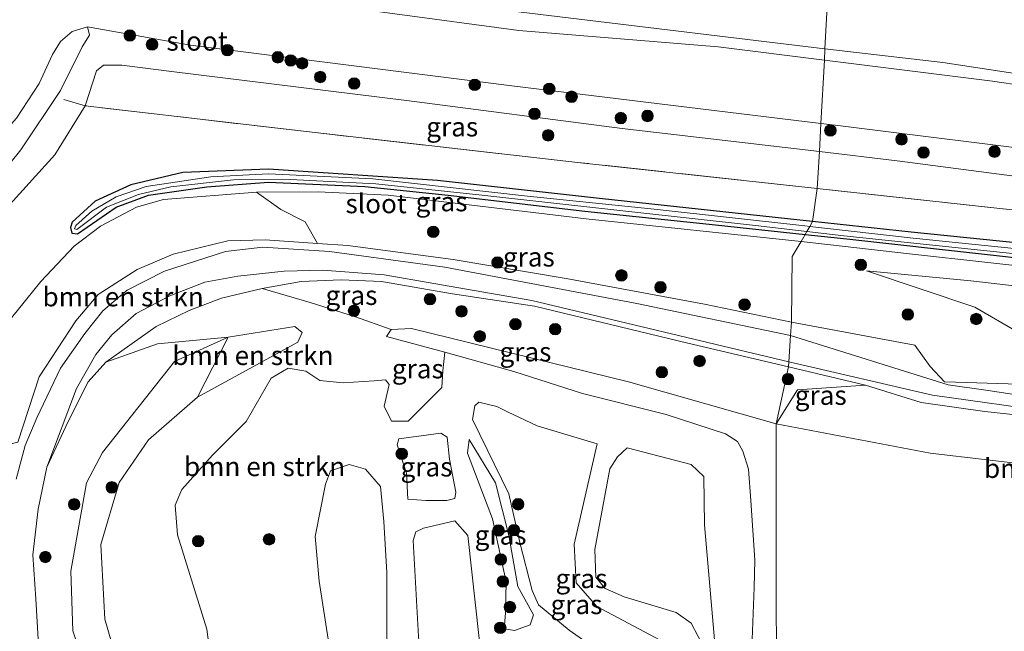
# Model space of a CAD drawing. Units: metres. Extents: x 109991 to 120011, y 424998 to 427515.
# Drawn here: x 110189 to 110317, y 425845 to 425925 of the extents above; entities that cross this region are included whole.
import ezdxf
from ezdxf.enums import TextEntityAlignment as Align

# ---------------------------------------------------------------- set-up
doc = ezdxf.new("R2010")
doc.units = ezdxf.units.M
doc.linetypes.add('IE-TERREINAFSCHEIDING', pattern=[10, 8, -2])
doc.layers.get('0').update_dxf_attribs({"lineweight": 25})
for name, color, linetype, lineweight in [('B-ME-GR-BOMENSTRUIKEN-GV-B6', 93, 'Continuous', 18), ('B-ME-GR-BOOM-S-B1', 93, 'Continuous', 18), ('B-ME-GW-KRUINLIJN-L-B1', 93, 'Continuous', 18), ('B-ME-GW-TEENLIJN-L-B1', 93, 'Continuous', 18), ('B-ME-IE-GRASLAND-GV-B6', 93, 'Continuous', 18), ('B-ME-IE-HULPGEOMETRIE-L-B1', 53, 'Continuous', 18), ('B-ME-IE-TERREINAFSCHEIDING-RASTERHEKWERK-L-B1', 8, 'IE-TERREINAFSCHEIDING', 18), ('B-ME-OB-BEKLEDING-GV-B6', 253, 'Continuous', 18), ('B-ME-OG-WATER-GV-B6', 153, 'Continuous', 18), ('B-ME-VH-VERH_SOORT-ONVERHARD-GV-B6', 8, 'Continuous', 18)]:
    doc.layers.add(name, color=color, linetype=linetype, lineweight=lineweight)
doc.layers.add('B-ME-GW-INSTEEKWATERGANG-L-B1', color=10, linetype='Continuous')
doc.styles.add('NLCS-ISO', font='NLCS-ISO.TTF')

# ---------------------------------------------------------------- blocks, each defined once
blk = doc.blocks.new('boom')
h = blk.add_hatch(color=256)
edge = h.paths.add_edge_path()
edge.add_arc((0, 0), 0.75, 0, 360)
blk.add_circle((0, 0), 0.75)

msp = doc.modelspace()

# ---------------------------------------------------------------- linework, layer by layer
at = {"layer": 'B-ME-GR-BOMENSTRUIKEN-GV-B6'}
for points in [[(110297.175, 425982.383, 1.208), (110293.822, 425920.982, 1.394), (110288.764, 425921.573, 1.34), (110239.814, 425927.538, 1.212)], [(110431.087, 425936.673, 1.304), (110418.503, 425916.063, 1.489), (110415.26, 425912.57, 1.418), (110412.282, 425911.469, 1.489), (110395.41, 425911.03, 1.233), (110382.918, 425912.076, 1.162), (110380.8, 425910.77, 1.36), (110366.947, 425913.44, 1.297), (110362.222, 425913.96, 1.162), (110361.725, 425914.649, 1.027), (110363.791, 425916.507, 1.112), (110363.479, 425917.592, 1.148), (110361.763, 425919.026, 1.141), (110358.784, 425920.177, 1.105), (110356.315, 425919.967, 1.226), (110354.336, 425918.644, 1.162), (110353.33, 425916.189, 1.098), (110352.465, 425915.355, 1.063), (110351.183, 425914.953, 1.077), (110334.368, 425917.123, 1.368), (110323.749, 425916.953, 1.375), (110309.196, 425919.184, 1.56), (110293.822, 425920.982, 1.394), (110297.175, 425982.383, 1.208)], [(110227.667, 425895.584, 8.711), (110220.856, 425896.069, 8.666), (110215.967, 425895.947, 8.716), (110208.863, 425894.173, 8.744), (110204.16, 425892.194, 8.83), (110199.068, 425888.939, 8.638), (110196.141, 425885.516, 8.524), (110191.366, 425878.192, 8.517), (110188.592, 425869.693, 8.439), (110186.184, 425869.108, 7.173), (110183.26, 425869.094, 5.155), (110181.802, 425868.355, 4.273), (110183.712, 425875.656, 4.387), (110185.62, 425881.434, 4.614), (110187.585, 425885.682, 4.671), (110191.611, 425890.631, 4.735), (110195.946, 425895.226, 4.728), (110199.351, 425897.841, 4.707), (110204.071, 425900.304, 4.686), (110207.583, 425901.319, 4.742), (110219.729, 425902.278, 4.501), (110222.903, 425900.007, 6.351), (110226.052, 425898.402, 7.048), (110227.667, 425895.584, 8.711)], [(110204.155, 425832.056, 11.189), (110199.943, 425846.588, 11.285), (110199.422, 425856.332, 11.168), (110201.822, 425864.419, 11.413), (110205.64, 425869.998, 11.562), (110212.002, 425875.531, 12.062), (110225.1, 425882.709, 11.87), (110225.671, 425883.984, 11.838), (110224.706, 425884.778, 11.732), (110216.002, 425883.36, 11.636), (110206.821, 425882.493, 9.207), (110200.059, 425880.123, 8.526), (110206.641, 425884.745, 8.607), (110210.941, 425886.83, 8.665), (110215.148, 425888.432, 8.723), (110220.469, 425889.721, 8.719), (110226.708, 425887.895, 10.822), (110232.604, 425886.031, 12.674), (110237.256, 425884.368, 13.376)], [(110212.002, 425875.531, 12.062), (110216.002, 425883.36, 11.636), (110224.706, 425884.778, 11.732), (110225.671, 425883.984, 11.838), (110225.1, 425882.709, 11.87), (110212.002, 425875.531, 12.062)], [(110237.256, 425884.368, 13.376), (110236.654, 425883.463, 13.472), (110244.251, 425881.415, 13.924), (110244.021, 425878.973, 15.474), (110243.854, 425876.812, 16.687), (110239.498, 425872.413, 20.433), (110237.309, 425872.403, 20.433), (110236.353, 425874.38, 19.497), (110236.99, 425877.193, 17.411), (110236.543, 425877.812, 17.049), (110235.065, 425877.686, 16.985), (110231.013, 425877.43, 17.879), (110227.965, 425877.74, 17.794), (110226.155, 425878.944, 16.921), (110223.846, 425879.318, 16.623), (110221.634, 425878.035, 16.602), (110218.349, 425872.369, 16.219), (110213.993, 425867.97, 15.304), (110209.992, 425863.514, 14.474), (110209.114, 425861.468, 14.516), (110209.399, 425857.595, 14.601), (110213.246, 425845.309, 14.75), (110214.537, 425835.258, 14.75)], [(110347.371, 425855.188, 15.04), (110343.981, 425855.751, 15), (110339.438, 425857.409, 14.964), (110336.487, 425859.251, 14.925), (110332.717, 425862.219, 14.874), (110328.117, 425864.484, 14.849), (110322.386, 425866.503, 14.763), (110307.522, 425868.263, 14.68), (110287.438, 425872.075, 14.644), (110290.257, 425876.52, 11.133), (110299.098, 425877.095, 10.073), (110306.374, 425874.853, 10.116), (110314.656, 425873.683, 10.019), (110325.972, 425872.462, 10.159), (110328.987, 425871.529, 10.152), (110331.642, 425869.815, 10.382), (110333.651, 425867.901, 10.393), (110336.621, 425864.706, 11.49), (110341.247, 425860.365, 13.108), (110347.371, 425855.188, 15.04)]]:
    msp.add_polyline3d(points, dxfattribs=at)
at = {"layer": 'B-ME-GW-INSTEEKWATERGANG-L-B1'}
for points in [[(110292.218, 425898.449, 4.141), (110288.95, 425898.798, 4.142), (110264.422, 425901.454, 4.164), (110243.314, 425903.801, 4.11), (110221.277, 425905.293, 4.338), (110210.096, 425904.848, 4.331), (110203.322, 425903.235, 4.37), (110198.684, 425901.093, 4.423), (110195.684, 425898.352, 4.487), (110195.451, 425897.659, 4.505), (110195.637, 425896.929, 4.512), (110196.354, 425896.843, 4.523), (110201.42, 425900.316, 4.508), (110205.63, 425901.887, 4.508), (110213.232, 425902.972, 4.48), (110221.275, 425903.589, 4.316), (110233.844, 425903.018, 4.203), (110244.677, 425901.876, 4.189), (110262.514, 425899.815, 4.238), (110279.544, 425898.036, 4.245), (110291.235, 425896.769, 4.207)], [(110291.235, 425896.769, 4.207), (110296.683, 425896.178, 4.189), (110315.009, 425894.129, 4.213), (110325.862, 425892.923, 4.146), (110339.392, 425890.766, 4.181), (110357.257, 425887.939, 4.192), (110374.94, 425884.929, 4.235), (110392.49, 425882.031, 4.238), (110412.081, 425878.773, 4.206), (110421.697, 425877.067, 4.238), (110424.485, 425876.616, 4.228), (110425.833, 425876.672, 4.178), (110426.464, 425876.996, 4.231), (110426.654, 425877.422, 4.263), (110426.46, 425877.727, 4.267), (110424.041, 425878.575, 4.253), (110402.576, 425882.105, 4.228), (110375.327, 425886.753, 4.26), (110347.564, 425891.241, 4.181), (110323.846, 425895.136, 4.125), (110305.076, 425897.074, 4.135), (110292.218, 425898.449, 4.141)]]:
    msp.add_polyline3d(points, dxfattribs=at)
at = {"layer": 'B-ME-GW-KRUINLIJN-L-B1'}
for points in [[(110293.822, 425920.982, 1.394), (110288.764, 425921.573, 1.34), (110239.814, 425927.538, 1.212), (110207.275, 425931.093, 1.176), (110201.504, 425931.539, 1.254), (110200.117, 425932.372, 1.212), (110196.055, 425936.62, 1.262), (110194.053, 425940.048, 1.212), (110191.937, 425946.538, 1.091), (110192.431, 425948.467, 1.07), (110195.904, 425951.497, 1.098), (110199.879, 425954.628, 1.169), (110200.531, 425956.775, 1.127), (110199.808, 425959.083, 1.105), (110198.169, 425960.992, 1.02), (110195.127, 425962.883, 1.07), (110190.867, 425963.268, 1.077), (110185.757, 425961.78, 1.02)], [(110323.749, 425916.953, 1.375), (110309.196, 425919.184, 1.56), (110293.822, 425920.982, 1.394)], [(110293.092, 425907.597, 3.922), (110267.401, 425910.593, 3.901), (110239.258, 425914.229, 3.922), (110208.644, 425918.021, 4.015), (110202.14, 425918.829, 4.029), (110199.769, 425918.847, 4.072), (110198.854, 425918.082, 4.05), (110197.362, 425913.544, 4.204), (110193.402, 425907.123, 4.19), (110186.731, 425899.74, 4.276), (110182.636, 425894.741, 4.212), (110180.41, 425889.257, 4.212), (110178.397, 425882.826, 4.304), (110177.025, 425874.343, 4.091), (110174.825, 425859.603, 3.941), (110174.263, 425855.372, 3.799), (110172.127, 425853.83, 3.849)], [(110412.496, 425890.74, 3.86), (110388.169, 425894.672, 3.838), (110368.144, 425897.035, 4.013), (110343.929, 425900.887, 3.962), (110326.172, 425903.382, 3.773), (110303.248, 425906.339, 3.794), (110293.092, 425907.597, 3.922)], [(110188.592, 425869.693, 8.439), (110191.366, 425878.192, 8.517), (110196.141, 425885.516, 8.524), (110199.068, 425888.939, 8.638), (110204.16, 425892.194, 8.83), (110208.863, 425894.173, 8.744), (110215.967, 425895.947, 8.716), (110220.856, 425896.069, 8.666), (110227.667, 425895.584, 8.711), (110231.628, 425895.302, 8.737), (110245.339, 425893.512, 8.972), (110260.091, 425891.006, 9.391), (110278.117, 425887.666, 9.654), (110289.464, 425885.344, 9.609)], [(110299.222, 425892.007, 5.607), (110312.831, 425890.72, 5.436), (110325.681, 425889.252, 4.924), (110345.372, 425886.8, 5.365), (110380.435, 425880.402, 5.863), (110414.314, 425873.464, 5.912)], [(110288.621, 425788.923, 15.144), (110278.705, 425786.939, 15.382), (110244.147, 425782.866, 13.105), (110232.223, 425783.517, 12.147), (110219.414, 425789.962, 10.402), (110213.379, 425802.237, 10.529), (110206.061, 425817.349, 10.721), (110199.938, 425832.464, 11.157), (110195.779, 425845.074, 11.381), (110195.49, 425852.867, 11.296), (110197.534, 425864.383, 11.008), (110199.629, 425868.327, 11.221), (110209.022, 425880.205, 11.445), (110216.002, 425883.36, 11.636), (110224.706, 425884.778, 11.732)], [(110420.708, 425865.033, 9.381), (110355.825, 425872.599, 9.779), (110327.194, 425876.983, 10.049), (110312.295, 425877.444, 9.665), (110309.39, 425877.548, 9.679), (110307.523, 425879.554, 9.665), (110305.533, 425882.311, 9.693), (110289.464, 425885.344, 9.609)], [(110236.654, 425883.463, 13.472), (110237.256, 425884.368, 13.376), (110239.917, 425884.484, 13.333), (110268.229, 425877.539, 14.153), (110287.438, 425872.075, 14.644)], [(110247.876, 425872.644, 17.074), (110248.163, 425874.421, 16.893), (110248.694, 425874.882, 16.84), (110251.063, 425874.317, 15.371), (110252.412, 425873.643, 15.616), (110256.31, 425871.828, 17.425), (110264.131, 425869.47, 17.308)], [(110287.438, 425872.075, 14.644), (110307.522, 425868.263, 14.68), (110322.386, 425866.503, 14.763), (110328.117, 425864.484, 14.849), (110332.717, 425862.219, 14.874), (110336.487, 425859.251, 14.925), (110339.438, 425857.409, 14.964), (110343.981, 425855.751, 15), (110347.371, 425855.188, 15.04)], [(110239.453, 425862.251, 21.522), (110241.79, 425862.055, 21.405), (110244.526, 425862.068, 21.448), (110245.575, 425862.354, 21.448), (110245.704, 425863.154, 21.448), (110244.855, 425867.483, 21.043), (110244.589, 425870.351, 20.916), (110243.759, 425870.85, 20.958), (110238.261, 425870.098, 21.469)], [(110247.419, 425870.019, 17.577), (110250.878, 425864.357, 17.481), (110252.598, 425857.517, 17.736), (110253.799, 425850.853, 18.055), (110255.843, 425847.151, 17.874)], [(110282.707, 425814.134, 17.371), (110284.962, 425813.431, 17.127), (110286.933, 425812.657, 16.978), (110287.502, 425813.401, 16.957), (110287.409, 425814.542, 16.925), (110285.496, 425816.17, 16.999), (110279.751, 425820.652, 17.286), (110278.762, 425829.196, 17.467), (110279.523, 425842.924, 17.712), (110278.099, 425858.92, 18.18), (110278.024, 425865.22, 18.202), (110276.36, 425866.765, 18.106), (110268.053, 425868.927, 18.159), (110266.772, 425867.768, 18.074), (110265.788, 425866.195, 18.106), (110263.814, 425855.67, 17.829), (110263.964, 425852.092, 17.755), (110265.184, 425850.619, 17.872), (110267.645, 425849.492, 17.989), (110274.428, 425847.484, 18.117), (110276.387, 425846.074, 18.01), (110278.194, 425842.593, 17.914), (110277.251, 425832.812, 17.851), (110276.79, 425827.909, 17.715)], [(110229.139, 425843.442, 25.559), (110227.894, 425851.557, 25.531), (110227.372, 425857.363, 25.63), (110228.721, 425864.206, 25.573), (110229.365, 425865.928, 25.545), (110231.811, 425866.75, 25.474), (110233.908, 425866.168, 25.488), (110235.856, 425863.905, 25.588), (110236.332, 425859.324, 25.645), (110236.721, 425852.687, 25.559), (110236.688, 425847.214, 25.63), (110236.67, 425838.816, 25.716)], [(110245.56, 425859.441, 20.458), (110247.255, 425857.527, 20.277), (110248.726, 425844.075, 20.405), (110250.802, 425833.807, 20.352), (110250.09, 425828.272, 20.405), (110249.84, 425818.835, 20.266), (110250.209, 425816.041, 20.096), (110251.458, 425814.746, 20.022)]]:
    msp.add_polyline3d(points, dxfattribs=at)
at = {"layer": 'B-ME-GW-TEENLIJN-L-B1'}
for points in [[(110290.702, 425895.858, 4.252), (110262.69, 425898.803, 4.33), (110236.891, 425901.878, 4.337), (110227.771, 425902.317, 4.337), (110219.729, 425902.278, 4.501), (110207.583, 425901.319, 4.742), (110204.071, 425900.304, 4.686), (110199.351, 425897.841, 4.707), (110195.946, 425895.226, 4.728), (110191.611, 425890.631, 4.735), (110187.585, 425885.682, 4.671)], [(110423.993, 425875.838, 4.339), (110398.236, 425880.306, 4.36), (110355.247, 425887.376, 4.154), (110325.252, 425891.981, 4.154), (110304.861, 425894.243, 4.232), (110290.702, 425895.858, 4.252)], [(110414.314, 425873.464, 5.912), (110375.303, 425877.274, 6.097), (110336.385, 425884.296, 5.422), (110327.36, 425885.328, 5.095), (110320.886, 425884.062, 5.863), (110319.454, 425883.867, 5.955), (110319.049, 425883.994, 5.948), (110313.372, 425887.285, 5.863), (110299.222, 425892.007, 5.607)], [(110199.829, 425818.705, 8.346), (110196.236, 425827.058, 8.538), (110193.45, 425834.332, 8.43), (110191.921, 425840.053, 8.411), (110191.266, 425844.005, 8.176), (110190.948, 425849.248, 8.183), (110190.57, 425854.98, 8.445), (110191.248, 425860.958, 8.572), (110192.365, 425866.413, 8.492), (110195.153, 425872.364, 8.442), (110197.75, 425877.529, 8.422), (110200.059, 425880.123, 8.526), (110206.641, 425884.745, 8.607), (110210.941, 425886.83, 8.665), (110215.148, 425888.432, 8.723), (110220.469, 425889.721, 8.719), (110225.534, 425890.64, 8.738), (110230.761, 425890.834, 8.78), (110236.026, 425890.622, 8.857), (110245.258, 425889.026, 8.892), (110255.952, 425887.426, 9.347), (110275.934, 425882.588, 9.666), (110289.078, 425879.513, 10.001)], [(110224.706, 425884.778, 11.732), (110225.671, 425883.984, 11.838), (110225.1, 425882.709, 11.87), (110212.002, 425875.531, 12.062), (110205.64, 425869.998, 11.562), (110201.822, 425864.419, 11.413), (110199.422, 425856.332, 11.168), (110199.943, 425846.588, 11.285), (110204.155, 425832.056, 11.189), (110207.827, 425823.399, 11.053), (110213.327, 425810.434, 10.849), (110221.821, 425794.207, 11.04), (110226.298, 425792.025, 11.37), (110232.343, 425789.955, 11.817), (110241.849, 425790.696, 13.605), (110262.579, 425797.734, 14.765), (110279.029, 425804.913, 13.924)], [(110236.654, 425883.463, 13.472), (110244.251, 425881.415, 13.924), (110253.277, 425878.908, 13.85), (110262.195, 425876.008, 13.897), (110273.101, 425873.288, 14.126), (110280.848, 425870.76, 14.275), (110282.42, 425869.777, 14.355), (110283.129, 425868.523, 14.398), (110283.843, 425866.175, 14.547), (110284.137, 425862.073, 14.52), (110284.7, 425854.281, 14.387), (110284.584, 425850.746, 14.265), (110284.166, 425839.423, 14.35), (110283.802, 425829.275, 14.174), (110283.976, 425823.871, 14.094), (110284.576, 425822.224, 14.089), (110287.495, 425819.308, 14.035)], [(110347.371, 425855.188, 15.04), (110341.247, 425860.365, 13.108), (110336.621, 425864.706, 11.49), (110333.651, 425867.901, 10.393), (110331.642, 425869.815, 10.382), (110328.987, 425871.529, 10.152), (110325.972, 425872.462, 10.159), (110314.656, 425873.683, 10.019), (110306.374, 425874.853, 10.116), (110299.098, 425877.095, 10.073), (110289.078, 425879.513, 10.001)], [(110247.876, 425872.644, 17.074), (110252.597, 425862.951, 17.191), (110254.033, 425856.613, 17.159), (110255.661, 425850.336, 17.127), (110256.454, 425848.476, 17.127), (110260.478, 425845.183, 17.095), (110263.832, 425842.818, 17.01), (110267.257, 425838.073, 16.978), (110268.399, 425834.425, 16.936), (110268.356, 425825.137, 16.765)], [(110238.261, 425870.098, 21.469), (110238.043, 425869.313, 21.682), (110239.273, 425865.651, 21.735), (110239.453, 425862.251, 21.522)], [(110247.419, 425870.019, 17.577), (110247.221, 425868.228, 17.417), (110250.487, 425859.681, 17.704), (110252.257, 425851.467, 18.151), (110252.161, 425847.4, 18.276)], [(110274.656, 425825.212, 16.712), (110274.982, 425833.999, 16.733), (110274.896, 425842.488, 16.669), (110272.969, 425843.528, 16.797), (110264.072, 425848.247, 16.978), (110261.38, 425851.325, 17.02), (110261.104, 425856.382, 16.999), (110264.131, 425869.47, 17.308)], [(110245.56, 425859.441, 20.458), (110241.483, 425858.46, 20.618), (110240.494, 425857.981, 20.564), (110240.13, 425856.856, 20.533), (110240.842, 425844.347, 20.415), (110242.526, 425826.578, 20.235), (110242.006, 425821.104, 20.086), (110240.303, 425818.463, 20.235), (110239.824, 425816.627, 20.086), (110239.875, 425815.251, 20.096), (110241.736, 425812.672, 20.043), (110244.085, 425810.288, 19.979), (110246.167, 425807.947, 19.99), (110245.321, 425805.532, 20)], [(110252.161, 425847.4, 18.276), (110252.009, 425845.329, 18.287), (110253.341, 425845.113, 18.244), (110255.378, 425845.878, 18.021), (110255.843, 425847.151, 17.874)]]:
    msp.add_polyline3d(points, dxfattribs=at)
at = {"layer": 'B-ME-IE-GRASLAND-GV-B6'}
for points in [[(110196.055, 425936.62, 1.262), (110200.117, 425932.372, 1.212), (110201.504, 425931.539, 1.254), (110207.275, 425931.093, 1.176), (110239.814, 425927.538, 1.212), (110288.764, 425921.573, 1.34), (110293.822, 425920.982, 1.394), (110293.741, 425919.493, 0.05), (110279.895, 425921.224, 0.05), (110253.906, 425923.365, 0.05), (110220.258, 425927.93, 0.05), (110201.487, 425929.029, 0.05), (110201.274, 425930.264, 0.437), (110199.679, 425931.313, 0.515), (110197.804, 425932.894, 0.636), (110193.542, 425937.783, 0.672), (110196.055, 425936.62, 1.262)], [(110184.835, 425902.665, 1.635), (110189.008, 425907.773, 1.55), (110194.157, 425915.524, 1.578), (110196.964, 425921.218, 1.543), (110197.945, 425922.764, 0.995), (110197.692, 425923.84, 0.05), (110211.094, 425921.424, 0.05), (110252.989, 425916.149, 0.05), (110293.291, 425911.245, 0.05)], [(110323.91, 425915.544, 0.05), (110315.68, 425916.75, 0.05), (110293.741, 425919.493, 0.05), (110293.822, 425920.982, 1.394), (110309.196, 425919.184, 1.56), (110323.749, 425916.953, 1.375)], [(110293.291, 425911.245, 0.05), (110293.092, 425907.597, 3.922), (110267.401, 425910.593, 3.901), (110239.258, 425914.229, 3.922), (110208.644, 425918.021, 4.015), (110202.14, 425918.829, 4.029), (110199.769, 425918.847, 4.072), (110198.854, 425918.082, 4.05), (110197.362, 425913.544, 4.204), (110193.402, 425907.123, 4.19), (110186.731, 425899.74, 4.276)], [(110293.092, 425907.597, 3.922), (110292.826, 425902.739, 4.098), (110261.543, 425906.152, 4.169), (110227.352, 425910.035, 4.276), (110197.362, 425913.544, 4.204), (110198.854, 425918.082, 4.05), (110199.769, 425918.847, 4.072), (110202.14, 425918.829, 4.029), (110208.644, 425918.021, 4.015), (110239.258, 425914.229, 3.922), (110267.401, 425910.593, 3.901), (110293.092, 425907.597, 3.922)], [(110186.731, 425899.74, 4.276), (110193.402, 425907.123, 4.19), (110197.362, 425913.544, 4.204), (110227.352, 425910.035, 4.276), (110261.543, 425906.152, 4.169), (110292.826, 425902.739, 4.098)], [(110325.804, 425907.188, 0.05), (110343.955, 425904.815, 0.269), (110361.69, 425902.573, 0.64), (110373.134, 425900.785, 0.298), (110393.424, 425898.13, 0.225), (110407.398, 425896.557, 0.152), (110414.022, 425896.61, 0.342), (110412.815, 425894.218, 2.453), (110412.496, 425890.74, 3.86), (110388.169, 425894.672, 3.838), (110368.144, 425897.035, 4.013), (110343.929, 425900.887, 3.962), (110326.172, 425903.382, 3.773), (110303.248, 425906.339, 3.794), (110293.092, 425907.597, 3.922), (110293.291, 425911.245, 0.05), (110295.158, 425911.018, 0.05), (110325.804, 425907.188, 0.05)], [(110412.496, 425890.74, 3.86), (110425.636, 425888.613, 4.19), (110421.631, 425883.416, 4.169), (110390.803, 425888.521, 4.169), (110355.754, 425894.248, 4.062), (110326.943, 425899.026, 4.105), (110292.826, 425902.739, 4.098), (110293.092, 425907.597, 3.922), (110303.248, 425906.339, 3.794), (110326.172, 425903.382, 3.773), (110343.929, 425900.887, 3.962), (110368.144, 425897.035, 4.013), (110388.169, 425894.672, 3.838), (110412.496, 425890.74, 3.86)], [(110292.826, 425902.739, 4.098), (110292.218, 425898.449, 4.141), (110288.95, 425898.798, 4.142), (110264.422, 425901.454, 4.164), (110243.314, 425903.801, 4.11), (110221.277, 425905.293, 4.338), (110210.096, 425904.848, 4.331), (110203.322, 425903.235, 4.37), (110198.684, 425901.093, 4.423), (110195.684, 425898.352, 4.487), (110195.451, 425897.659, 4.505), (110195.637, 425896.929, 4.512), (110196.354, 425896.843, 4.523), (110201.42, 425900.316, 4.508), (110205.63, 425901.887, 4.508), (110213.232, 425902.972, 4.48), (110221.275, 425903.589, 4.316), (110233.844, 425903.018, 4.203), (110244.677, 425901.876, 4.189), (110262.514, 425899.815, 4.238), (110279.544, 425898.036, 4.245), (110291.235, 425896.769, 4.207), (110290.702, 425895.858, 4.252), (110262.69, 425898.803, 4.33), (110236.891, 425901.878, 4.337), (110227.771, 425902.317, 4.337), (110219.729, 425902.278, 4.501), (110207.583, 425901.319, 4.742), (110204.071, 425900.304, 4.686), (110199.351, 425897.841, 4.707), (110195.946, 425895.226, 4.728), (110191.611, 425890.631, 4.735), (110187.585, 425885.682, 4.671)], [(110292.218, 425898.449, 4.141), (110291.841, 425897.805, 3.736), (110291.186, 425897.878, 3.737), (110271.57, 425900.045, 3.726), (110255.049, 425901.772, 3.748), (110234.865, 425904, 3.744), (110221.273, 425904.644, 3.787), (110213.757, 425904.277, 3.79), (110205.337, 425903.02, 3.94), (110201.436, 425901.672, 4), (110198.24, 425899.785, 4.05), (110196.144, 425897.932, 4.071), (110195.983, 425897.502, 4.089), (110196.275, 425897.424, 4.085), (110200.149, 425900.298, 4.014), (110204.314, 425901.968, 3.958), (110208.528, 425902.991, 3.908), (110216.708, 425903.891, 3.858), (110224.078, 425903.917, 3.78), (110235.249, 425903.359, 3.808), (110249.072, 425901.886, 3.723), (110268.237, 425899.762, 3.755), (110284.744, 425897.946, 3.751), (110291.454, 425897.144, 3.749), (110291.235, 425896.769, 4.207), (110279.544, 425898.036, 4.245), (110262.514, 425899.815, 4.238), (110244.677, 425901.876, 4.189), (110233.844, 425903.018, 4.203), (110221.275, 425903.589, 4.316), (110213.232, 425902.972, 4.48), (110205.63, 425901.887, 4.508), (110201.42, 425900.316, 4.508), (110196.354, 425896.843, 4.523), (110195.637, 425896.929, 4.512), (110195.451, 425897.659, 4.505), (110195.684, 425898.352, 4.487), (110198.684, 425901.093, 4.423), (110203.322, 425903.235, 4.37), (110210.096, 425904.848, 4.331), (110221.277, 425905.293, 4.338), (110243.314, 425903.801, 4.11), (110264.422, 425901.454, 4.164), (110288.95, 425898.798, 4.142), (110292.218, 425898.449, 4.141)], [(110323.846, 425895.136, 4.125), (110305.076, 425897.074, 4.135), (110292.218, 425898.449, 4.141), (110292.826, 425902.739, 4.098), (110326.943, 425899.026, 4.105)], [(110290.702, 425895.858, 4.252), (110289.552, 425893.893, 4.742), (110289.464, 425885.344, 9.609), (110278.117, 425887.666, 9.654), (110260.091, 425891.006, 9.391), (110245.339, 425893.512, 8.972), (110231.628, 425895.302, 8.737), (110227.667, 425895.584, 8.711), (110226.052, 425898.402, 7.048), (110222.903, 425900.007, 6.351), (110219.729, 425902.278, 4.501), (110227.771, 425902.317, 4.337), (110236.891, 425901.878, 4.337), (110262.69, 425898.803, 4.33), (110290.702, 425895.858, 4.252)], [(110324.421, 425894.302, 3.698), (110305.325, 425896.293, 3.709), (110291.841, 425897.805, 3.736), (110292.218, 425898.449, 4.141), (110305.076, 425897.074, 4.135), (110323.846, 425895.136, 4.125)], [(110325.252, 425891.981, 4.154), (110304.861, 425894.243, 4.232), (110290.702, 425895.858, 4.252), (110291.235, 425896.769, 4.207), (110296.683, 425896.178, 4.189), (110315.009, 425894.129, 4.213), (110325.862, 425892.923, 4.146)], [(110291.235, 425896.769, 4.207), (110291.454, 425897.144, 3.749), (110296.299, 425896.565, 3.748), (110314.916, 425894.621, 3.748), (110324.528, 425893.645, 3.766)], [(110325.862, 425892.923, 4.146), (110315.009, 425894.129, 4.213), (110296.683, 425896.178, 4.189), (110291.235, 425896.769, 4.207)], [(110188.592, 425869.693, 8.439), (110191.366, 425878.192, 8.517), (110196.141, 425885.516, 8.524), (110199.068, 425888.939, 8.638), (110204.16, 425892.194, 8.83), (110208.863, 425894.173, 8.744), (110215.967, 425895.947, 8.716), (110220.856, 425896.069, 8.666), (110227.667, 425895.584, 8.711), (110231.628, 425895.302, 8.737), (110245.339, 425893.512, 8.972), (110260.091, 425891.006, 9.391), (110278.117, 425887.666, 9.654), (110289.464, 425885.344, 9.609), (110289.348, 425883.598, 9.739), (110269.288, 425887.752, 9.436), (110244.263, 425892.48, 8.893), (110229.242, 425894.544, 8.76), (110220.536, 425895.086, 8.654), (110215.665, 425894.552, 8.701), (110207.728, 425891.962, 8.701), (110202.867, 425889.512, 8.701), (110199.693, 425886.79, 8.579), (110197.349, 425883.843, 8.329), (110194.161, 425879.346, 8.457), (110191.058, 425872.831, 8.499), (110189.567, 425869.245, 8.345), (110188.398, 425864.832, 8.435)], [(110327.194, 425876.983, 10.049), (110312.295, 425877.444, 9.665), (110309.39, 425877.548, 9.679), (110307.523, 425879.554, 9.665), (110305.533, 425882.311, 9.693), (110289.464, 425885.344, 9.609), (110289.552, 425893.893, 4.742), (110290.702, 425895.858, 4.252), (110304.861, 425894.243, 4.232), (110325.252, 425891.981, 4.154)], [(110289.121, 425880.165, 9.865), (110289.078, 425879.513, 10.001), (110275.934, 425882.588, 9.666), (110255.952, 425887.426, 9.347), (110245.258, 425889.026, 8.892), (110236.026, 425890.622, 8.857), (110230.761, 425890.834, 8.78), (110225.534, 425890.64, 8.738), (110220.469, 425889.721, 8.719), (110215.148, 425888.432, 8.723), (110210.941, 425886.83, 8.665), (110206.641, 425884.745, 8.607), (110200.059, 425880.123, 8.526), (110197.75, 425877.529, 8.422), (110195.153, 425872.364, 8.442), (110192.365, 425866.413, 8.492), (110196.245, 425876.678, 8.429), (110198.782, 425881.098, 8.429), (110200.84, 425883.682, 8.471), (110204.021, 425886.448, 8.642), (110208.402, 425888.747, 8.737), (110212.978, 425890.559, 8.663), (110217.293, 425891.32, 8.674), (110223.324, 425891.985, 8.663), (110228.352, 425892.084, 8.716), (110236.37, 425891.516, 8.769), (110242.839, 425890.38, 8.801), (110255.599, 425888.135, 9.301), (110289.121, 425880.165, 9.865)], [(110414.314, 425873.464, 5.912), (110375.303, 425877.274, 6.097), (110336.385, 425884.296, 5.422), (110327.36, 425885.328, 5.095), (110320.886, 425884.062, 5.863), (110319.454, 425883.867, 5.955), (110319.049, 425883.994, 5.948), (110313.372, 425887.285, 5.863), (110299.222, 425892.007, 5.607), (110312.831, 425890.72, 5.436), (110325.681, 425889.252, 4.924), (110345.372, 425886.8, 5.365), (110380.435, 425880.402, 5.863), (110414.314, 425873.464, 5.912)], [(110414.314, 425873.464, 5.912), (110380.435, 425880.402, 5.863), (110345.372, 425886.8, 5.365), (110325.681, 425889.252, 4.924), (110312.831, 425890.72, 5.436), (110299.222, 425892.007, 5.607), (110313.372, 425887.285, 5.863), (110319.049, 425883.994, 5.948), (110319.454, 425883.867, 5.955), (110320.886, 425884.062, 5.863), (110327.36, 425885.328, 5.095), (110336.385, 425884.296, 5.422), (110375.303, 425877.274, 6.097), (110414.314, 425873.464, 5.912)], [(110289.078, 425879.513, 10.001), (110287.438, 425872.075, 14.644), (110268.229, 425877.539, 14.153), (110239.917, 425884.484, 13.333), (110237.256, 425884.368, 13.376), (110232.604, 425886.031, 12.674), (110226.708, 425887.895, 10.822), (110220.469, 425889.721, 8.719), (110225.534, 425890.64, 8.738), (110230.761, 425890.834, 8.78), (110236.026, 425890.622, 8.857), (110245.258, 425889.026, 8.892), (110255.952, 425887.426, 9.347), (110275.934, 425882.588, 9.666), (110289.078, 425879.513, 10.001)], [(110331.366, 425873.935, 9.82), (110315.093, 425876.428, 9.751), (110309.876, 425877.135, 9.687), (110289.348, 425883.598, 9.739), (110289.464, 425885.344, 9.609), (110305.533, 425882.311, 9.693), (110307.523, 425879.554, 9.665), (110309.39, 425877.548, 9.679), (110312.295, 425877.444, 9.665), (110327.194, 425876.983, 10.049)], [(110191.266, 425844.005, 8.176), (110190.948, 425849.248, 8.183), (110190.57, 425854.98, 8.445), (110191.248, 425860.958, 8.572), (110192.365, 425866.413, 8.492), (110195.153, 425872.364, 8.442), (110197.75, 425877.529, 8.422), (110200.059, 425880.123, 8.526), (110206.821, 425882.493, 9.207), (110216.002, 425883.36, 11.636), (110209.022, 425880.205, 11.445), (110199.629, 425868.327, 11.221), (110197.534, 425864.383, 11.008), (110195.49, 425852.867, 11.296), (110195.779, 425845.074, 11.381), (110199.938, 425832.464, 11.157)], [(110199.938, 425832.464, 11.157), (110195.779, 425845.074, 11.381), (110195.49, 425852.867, 11.296), (110197.534, 425864.383, 11.008), (110199.629, 425868.327, 11.221), (110209.022, 425880.205, 11.445), (110216.002, 425883.36, 11.636), (110212.002, 425875.531, 12.062)], [(110287.438, 425872.075, 14.644), (110287.495, 425819.308, 14.035), (110284.576, 425822.224, 14.089), (110283.976, 425823.871, 14.094), (110283.802, 425829.275, 14.174), (110284.166, 425839.423, 14.35), (110284.584, 425850.746, 14.265), (110284.7, 425854.281, 14.387), (110284.137, 425862.073, 14.52), (110283.843, 425866.175, 14.547), (110283.129, 425868.523, 14.398), (110282.42, 425869.777, 14.355), (110280.848, 425870.76, 14.275), (110273.101, 425873.288, 14.126), (110262.195, 425876.008, 13.897), (110253.277, 425878.908, 13.85), (110244.251, 425881.415, 13.924), (110236.654, 425883.463, 13.472), (110237.256, 425884.368, 13.376), (110239.917, 425884.484, 13.333), (110268.229, 425877.539, 14.153), (110287.438, 425872.075, 14.644)], [(110214.537, 425835.258, 14.75), (110213.246, 425845.309, 14.75), (110209.399, 425857.595, 14.601), (110209.114, 425861.468, 14.516), (110209.992, 425863.514, 14.474), (110213.993, 425867.97, 15.304), (110218.349, 425872.369, 16.219), (110221.634, 425878.035, 16.602), (110223.846, 425879.318, 16.623), (110226.155, 425878.944, 16.921), (110227.965, 425877.74, 17.794), (110231.013, 425877.43, 17.879), (110235.065, 425877.686, 16.985), (110236.543, 425877.812, 17.049), (110236.99, 425877.193, 17.411), (110236.353, 425874.38, 19.497), (110237.309, 425872.403, 20.433), (110239.498, 425872.413, 20.433), (110243.854, 425876.812, 16.687), (110244.021, 425878.973, 15.474), (110244.251, 425881.415, 13.924), (110253.277, 425878.908, 13.85), (110262.195, 425876.008, 13.897)], [(110299.098, 425877.095, 10.073), (110290.257, 425876.52, 11.133), (110287.438, 425872.075, 14.644), (110289.078, 425879.513, 10.001), (110299.098, 425877.095, 10.073)], [(110325.972, 425872.462, 10.159), (110314.656, 425873.683, 10.019), (110306.374, 425874.853, 10.116), (110299.098, 425877.095, 10.073), (110289.078, 425879.513, 10.001), (110289.121, 425880.165, 9.865), (110307.842, 425875.823, 9.932), (110323.966, 425873.536, 10.086)], [(110262.195, 425876.008, 13.897), (110273.101, 425873.288, 14.126), (110280.848, 425870.76, 14.275), (110282.42, 425869.777, 14.355), (110283.129, 425868.523, 14.398), (110283.843, 425866.175, 14.547), (110284.137, 425862.073, 14.52), (110284.7, 425854.281, 14.387), (110284.584, 425850.746, 14.265), (110284.166, 425839.423, 14.35)], [(110212.002, 425875.531, 12.062), (110205.64, 425869.998, 11.562), (110201.822, 425864.419, 11.413), (110199.422, 425856.332, 11.168), (110199.943, 425846.588, 11.285), (110204.155, 425832.056, 11.189)], [(110263.832, 425842.818, 17.01), (110260.478, 425845.183, 17.095), (110256.454, 425848.476, 17.127), (110255.661, 425850.336, 17.127), (110254.033, 425856.613, 17.159), (110252.597, 425862.951, 17.191), (110247.876, 425872.644, 17.074), (110248.163, 425874.421, 16.893), (110248.694, 425874.882, 16.84), (110251.063, 425874.317, 15.371), (110252.412, 425873.643, 15.616), (110256.31, 425871.828, 17.425), (110264.131, 425869.47, 17.308)], [(110272.969, 425843.528, 16.797), (110264.072, 425848.247, 16.978), (110261.38, 425851.325, 17.02), (110261.104, 425856.382, 16.999), (110264.131, 425869.47, 17.308), (110256.31, 425871.828, 17.425), (110252.412, 425873.643, 15.616), (110251.063, 425874.317, 15.371), (110248.694, 425874.882, 16.84), (110248.163, 425874.421, 16.893), (110247.876, 425872.644, 17.074)], [(110247.876, 425872.644, 17.074), (110252.597, 425862.951, 17.191), (110254.033, 425856.613, 17.159), (110255.661, 425850.336, 17.127), (110256.454, 425848.476, 17.127), (110260.478, 425845.183, 17.095), (110263.832, 425842.818, 17.01)], [(110287.495, 425819.308, 14.035), (110287.438, 425872.075, 14.644), (110307.522, 425868.263, 14.68), (110322.386, 425866.503, 14.763)], [(110239.453, 425862.251, 21.522), (110239.273, 425865.651, 21.735), (110238.043, 425869.313, 21.682), (110238.261, 425870.098, 21.469), (110243.759, 425870.85, 20.958), (110244.589, 425870.351, 20.916), (110244.855, 425867.483, 21.043), (110245.704, 425863.154, 21.448), (110245.575, 425862.354, 21.448), (110244.526, 425862.068, 21.448), (110241.79, 425862.055, 21.405), (110239.453, 425862.251, 21.522)], [(110239.453, 425862.251, 21.522), (110241.79, 425862.055, 21.405), (110244.526, 425862.068, 21.448), (110245.575, 425862.354, 21.448), (110245.704, 425863.154, 21.448), (110244.855, 425867.483, 21.043), (110244.589, 425870.351, 20.916), (110243.759, 425870.85, 20.958), (110238.261, 425870.098, 21.469), (110238.043, 425869.313, 21.682), (110239.273, 425865.651, 21.735), (110239.453, 425862.251, 21.522)], [(110255.843, 425847.151, 17.874), (110255.378, 425845.878, 18.021), (110253.341, 425845.113, 18.244), (110252.009, 425845.329, 18.287), (110252.161, 425847.4, 18.276), (110252.257, 425851.467, 18.151), (110250.487, 425859.681, 17.704), (110247.221, 425868.228, 17.417), (110247.419, 425870.019, 17.577), (110250.878, 425864.357, 17.481), (110252.598, 425857.517, 17.736), (110253.799, 425850.853, 18.055), (110255.843, 425847.151, 17.874)], [(110250.878, 425864.357, 17.481), (110247.419, 425870.019, 17.577), (110247.221, 425868.228, 17.417), (110250.487, 425859.681, 17.704), (110252.257, 425851.467, 18.151), (110252.161, 425847.4, 18.276), (110252.009, 425845.329, 18.287), (110253.341, 425845.113, 18.244), (110255.378, 425845.878, 18.021), (110255.843, 425847.151, 17.874), (110253.799, 425850.853, 18.055), (110252.598, 425857.517, 17.736), (110250.878, 425864.357, 17.481)], [(110264.131, 425869.47, 17.308), (110261.104, 425856.382, 16.999), (110261.38, 425851.325, 17.02), (110264.072, 425848.247, 16.978), (110272.969, 425843.528, 16.797)], [(110279.523, 425842.924, 17.712), (110278.099, 425858.92, 18.18), (110278.024, 425865.22, 18.202), (110276.36, 425866.765, 18.106), (110268.053, 425868.927, 18.159), (110266.772, 425867.768, 18.074), (110265.788, 425866.195, 18.106), (110263.814, 425855.67, 17.829), (110263.964, 425852.092, 17.755), (110265.184, 425850.619, 17.872), (110267.645, 425849.492, 17.989), (110274.428, 425847.484, 18.117), (110276.387, 425846.074, 18.01), (110278.194, 425842.593, 17.914)], [(110278.194, 425842.593, 17.914), (110276.387, 425846.074, 18.01), (110274.428, 425847.484, 18.117), (110267.645, 425849.492, 17.989), (110265.184, 425850.619, 17.872), (110263.964, 425852.092, 17.755), (110263.814, 425855.67, 17.829), (110265.788, 425866.195, 18.106), (110266.772, 425867.768, 18.074), (110268.053, 425868.927, 18.159), (110276.36, 425866.765, 18.106), (110278.024, 425865.22, 18.202), (110278.099, 425858.92, 18.18), (110279.523, 425842.924, 17.712)], [(110229.139, 425843.442, 25.559), (110227.894, 425851.557, 25.531), (110227.372, 425857.363, 25.63), (110228.721, 425864.206, 25.573), (110229.365, 425865.928, 25.545), (110231.811, 425866.75, 25.474), (110233.908, 425866.168, 25.488), (110235.856, 425863.905, 25.588), (110236.332, 425859.324, 25.645), (110236.721, 425852.687, 25.559), (110236.688, 425847.214, 25.63), (110236.67, 425838.816, 25.716)], [(110236.332, 425859.324, 25.645), (110235.856, 425863.905, 25.588), (110233.908, 425866.168, 25.488), (110231.811, 425866.75, 25.474), (110229.365, 425865.928, 25.545), (110228.721, 425864.206, 25.573), (110227.372, 425857.363, 25.63), (110227.894, 425851.557, 25.531), (110229.139, 425843.442, 25.559)], [(110236.67, 425838.816, 25.716), (110236.688, 425847.214, 25.63), (110236.721, 425852.687, 25.559), (110236.332, 425859.324, 25.645)], [(110248.726, 425844.075, 20.405), (110247.255, 425857.527, 20.277), (110245.56, 425859.441, 20.458), (110241.483, 425858.46, 20.618), (110240.494, 425857.981, 20.564), (110240.13, 425856.856, 20.533), (110240.842, 425844.347, 20.415)], [(110240.842, 425844.347, 20.415), (110240.13, 425856.856, 20.533), (110240.494, 425857.981, 20.564), (110241.483, 425858.46, 20.618), (110245.56, 425859.441, 20.458), (110247.255, 425857.527, 20.277), (110248.726, 425844.075, 20.405)]]:
    msp.add_polyline3d(points, dxfattribs=at)
at = {"layer": 'B-ME-IE-HULPGEOMETRIE-L-B1'}
for points in [[(110292.218, 425898.449, 4.141), (110292.826, 425902.739, 4.098), (110293.092, 425907.597, 3.922), (110293.291, 425911.245, 0.05), (110293.741, 425919.493, 0.05), (110293.822, 425920.982, 1.394), (110297.175, 425982.383, 1.208), (110297.422, 425986.913, 0.05), (110297.583, 425989.861, 0.05), (110301.003, 426015.668, 0.05)], [(110290.446, 425770.916, 10.327), (110290.403, 425773.313, 10.1), (110289.265, 425776.792, 10.218), (110288.688, 425778.558, 10.465), (110288.621, 425788.923, 15.144), (110287.423, 425800.004, 15.065), (110287.472, 425803.2, 13.78), (110287.491, 425804.469, 13.686), (110287.535, 425807.32, 13.862), (110287.512, 425813.401, 16.957), (110287.495, 425819.308, 14.035), (110287.438, 425872.075, 14.644), (110289.078, 425879.513, 10.001), (110289.121, 425880.165, 9.865), (110289.348, 425883.598, 9.739), (110289.464, 425885.344, 9.609), (110289.552, 425893.893, 4.742), (110290.702, 425895.858, 4.252), (110291.235, 425896.769, 4.207), (110291.454, 425897.144, 3.749), (110291.841, 425897.805, 3.736), (110292.218, 425898.449, 4.141)]]:
    msp.add_polyline3d(points, dxfattribs=at)
at = {"layer": 'B-ME-IE-TERREINAFSCHEIDING-RASTERHEKWERK-L-B1'}
for points in [[(110292.826, 425902.739, 4.098), (110261.543, 425906.152, 4.169), (110227.352, 425910.035, 4.276), (110197.362, 425913.544, 4.204), (110194.572, 425914.36, 1.724)], [(110430.113, 425892.964, 1.438), (110425.636, 425888.613, 4.19), (110421.631, 425883.416, 4.169), (110390.803, 425888.521, 4.169), (110355.754, 425894.248, 4.062), (110326.943, 425899.026, 4.105), (110292.826, 425902.739, 4.098)]]:
    msp.add_polyline3d(points, dxfattribs=at)
at = {"layer": 'B-ME-OB-BEKLEDING-GV-B6'}
msp.add_polyline3d([(110188.402, 425911.924, 0.05), (110191.378, 425916.435, 0.05), (110193.112, 425920.212, 0.05), (110194.137, 425921.918, 0.05), (110195.66, 425923.232, 0.05), (110197.692, 425923.84, 0.05), (110197.945, 425922.764, 0.995), (110196.964, 425921.218, 1.543), (110194.157, 425915.524, 1.578), (110189.008, 425907.773, 1.55), (110184.835, 425902.665, 1.635)], dxfattribs=at)
at = {"layer": 'B-ME-OG-WATER-GV-B6'}
for points in [[(110199.359, 425929.176, 0.05), (110200.29, 425929.099, 0.05), (110201.487, 425929.029, 0.05), (110220.258, 425927.93, 0.05), (110253.906, 425923.365, 0.05), (110279.895, 425921.224, 0.05), (110293.741, 425919.493, 0.05), (110293.291, 425911.245, 0.05), (110252.989, 425916.149, 0.05), (110211.094, 425921.424, 0.05), (110197.692, 425923.84, 0.05), (110195.66, 425923.232, 0.05), (110194.137, 425921.918, 0.05), (110193.112, 425920.212, 0.05), (110191.378, 425916.435, 0.05), (110188.402, 425911.924, 0.05), (110178.41, 425900.683, 0.05), (110173.956, 425920.999, 0.05), (110179.587, 425923.022, 0.05), (110188.753, 425927.219, 0.05), (110192.805, 425929.123, 0.05), (110195.548, 425929.491, 0.05), (110199.359, 425929.176, 0.05)], [(110325.804, 425907.188, 0.05), (110295.158, 425911.018, 0.05), (110293.291, 425911.245, 0.05), (110293.741, 425919.493, 0.05), (110315.68, 425916.75, 0.05), (110323.91, 425915.544, 0.05)], [(110291.841, 425897.805, 3.736), (110291.454, 425897.144, 3.749), (110284.744, 425897.946, 3.751), (110268.237, 425899.762, 3.755), (110249.072, 425901.886, 3.723), (110235.249, 425903.359, 3.808), (110224.078, 425903.917, 3.78), (110216.708, 425903.891, 3.858), (110208.528, 425902.991, 3.908), (110204.314, 425901.968, 3.958), (110200.149, 425900.298, 4.014), (110196.275, 425897.424, 4.085), (110195.983, 425897.502, 4.089), (110196.144, 425897.932, 4.071), (110198.24, 425899.785, 4.05), (110201.436, 425901.672, 4), (110205.337, 425903.02, 3.94), (110213.757, 425904.277, 3.79), (110221.273, 425904.644, 3.787), (110234.865, 425904, 3.744), (110255.049, 425901.772, 3.748), (110271.57, 425900.045, 3.726), (110291.186, 425897.878, 3.737), (110291.841, 425897.805, 3.736)], [(110291.454, 425897.144, 3.749), (110291.841, 425897.805, 3.736), (110305.325, 425896.293, 3.709), (110324.421, 425894.302, 3.698), (110342.42, 425891.362, 3.734), (110358.392, 425888.872, 3.798), (110376.086, 425885.738, 3.819), (110392.582, 425883.102, 3.744), (110411.99, 425879.843, 3.801), (110423.953, 425877.97, 3.879), (110425.704, 425877.504, 3.929), (110425.933, 425877.224, 3.886), (110425.677, 425876.961, 3.886), (110424.812, 425877.07, 3.862), (110412.819, 425879.13, 3.783), (110390.123, 425882.951, 3.862), (110370.725, 425886.087, 3.776), (110351.114, 425889.409, 3.776), (110335.062, 425891.973, 3.766), (110324.528, 425893.645, 3.766), (110314.916, 425894.621, 3.748), (110296.299, 425896.565, 3.748), (110291.454, 425897.144, 3.749)]]:
    msp.add_polyline3d(points, dxfattribs=at)
at = {"layer": 'B-ME-VH-VERH_SOORT-ONVERHARD-GV-B6'}
for points in [[(110188.398, 425864.832, 8.435), (110189.567, 425869.245, 8.345), (110191.058, 425872.831, 8.499), (110194.161, 425879.346, 8.457), (110197.349, 425883.843, 8.329), (110199.693, 425886.79, 8.579), (110202.867, 425889.512, 8.701), (110207.728, 425891.962, 8.701), (110215.665, 425894.552, 8.701), (110220.536, 425895.086, 8.654), (110229.242, 425894.544, 8.76), (110244.263, 425892.48, 8.893), (110269.288, 425887.752, 9.436), (110289.348, 425883.598, 9.739)], [(110289.348, 425883.598, 9.739), (110289.121, 425880.165, 9.865), (110255.599, 425888.135, 9.301), (110242.839, 425890.38, 8.801), (110236.37, 425891.516, 8.769), (110228.352, 425892.084, 8.716), (110223.324, 425891.985, 8.663), (110217.293, 425891.32, 8.674), (110212.978, 425890.559, 8.663), (110208.402, 425888.747, 8.737), (110204.021, 425886.448, 8.642), (110200.84, 425883.682, 8.471), (110198.782, 425881.098, 8.429), (110196.245, 425876.678, 8.429), (110192.365, 425866.413, 8.492), (110191.248, 425860.958, 8.572), (110190.57, 425854.98, 8.445), (110190.948, 425849.248, 8.183), (110191.266, 425844.005, 8.176)], [(110323.966, 425873.536, 10.086), (110307.842, 425875.823, 9.932), (110289.121, 425880.165, 9.865), (110289.348, 425883.598, 9.739), (110309.876, 425877.135, 9.687), (110315.093, 425876.428, 9.751), (110331.366, 425873.935, 9.82)]]:
    msp.add_polyline3d(points, dxfattribs=at)

# ---------------------------------------------------------------- block references
at = {"layer": 'B-ME-GR-BOOM-S-B1', "rotation": 90}
for p in [(110203.201, 425922.701, 1.04), (110206.093, 425921.534, 1.434), (110215.914, 425920.786, 1.606), (110222.486, 425919.864, 1.599), (110224.17, 425919.452, 1.606), (110225.649, 425919.073, 1.496), (110228.021, 425917.289, 3.583), (110232.434, 425916.436, 3.196), (110248.161, 425916.274, 1.675), (110257.878, 425915.754, 1.406), (110260.792, 425914.722, 1.358), (110255.951, 425912.494, 3.832), (110270.679, 425912.214, 2.643), (110267.203, 425911.936, 3.016), (110257.738, 425909.685, 4.108), (110294.527, 425910.32, 1.938), (110303.793, 425909.172, 1.924), (110306.665, 425907.448, 2.629), (110315.925, 425907.561, 1.98), (110242.753, 425897.095, 7.074), (110251.137, 425893.109, 8.815), (110298.497, 425892.794, 5.877), (110267.281, 425891.426, 7.913), (110272.386, 425889.871, 8.169), (110242.326, 425888.316, 10.78), (110232.425, 425886.819, 11.802), (110246.445, 425886.739, 10.929), (110283.343, 425887.613, 8.666), (110304.634, 425886.324, 8.834), (110313.547, 425885.735, 6.303), (110253.464, 425885.058, 11.078), (110258.644, 425884.403, 10.865), (110248.81, 425883.473, 12.727), (110277.476, 425880.265, 11.653), (110272.558, 425878.795, 12.333), (110289.004, 425877.886, 10.474), (110238.645, 425868.154, 21.961), (110200.85, 425863.783, 11.351), (110195.935, 425861.57, 10.978), (110253.824, 425861.582, 16.995), (110251.268, 425858.168, 17.984), (110253.279, 425858.207, 17.218), (110221.351, 425857.006, 22.642), (110212.109, 425856.769, 16.235), (110192.183, 425854.704, 9.68), (110251.567, 425854.383, 18.048), (110251.833, 425851.515, 18.101), (110252.751, 425848.177, 18.176), (110251.493, 425845.464, 18.378)]:
    msp.add_blockref('boom', p, dxfattribs=at)

# ---------------------------------------------------------------- texts
at = {"layer": 'B-ME-GR-BOMENSTRUIKEN-GV-B6', "ltscale": 0.2, "style": 'NLCS-ISO'}
for p in [(110202.3232, 425888.6345), (110219.2472, 425880.9822), (110220.7674, 425866.4998), (110325.0666, 425866.263)]:
    msp.add_text('bmn en strkn', height=2.5, dxfattribs=at).set_placement(p, align=Align.MIDDLE_CENTER)
at = {"layer": 'B-ME-IE-GRASLAND-GV-B6', "ltscale": 0.2, "style": 'NLCS-ISO'}
for p in [(110245.227, 425910.793), (110243.8345, 425901.031), (110255.2155, 425893.8305), (110232.089, 425888.8235), (110254.7735, 425881.4545), (110240.743, 425879.2485), (110293.268, 425875.794), (110241.8735, 425866.4525), (110241.8735, 425866.4525), (110251.532, 425857.566), (110251.532, 425857.566), (110262.0745, 425851.896), (110261.429, 425848.5125), (110261.429, 425848.5125)]:
    msp.add_text('gras', height=2.5, dxfattribs=at).set_placement(p, align=Align.MIDDLE_CENTER)
at = {"layer": 'B-ME-OG-WATER-GV-B6', "ltscale": 0.2, "style": 'NLCS-ISO'}
for p in [(110211.9613, 425921.9743), (110235.3054, 425900.7801)]:
    msp.add_text('sloot', height=2.5, dxfattribs=at).set_placement(p, align=Align.MIDDLE_CENTER)

doc.saveas('drawing.dxf')
